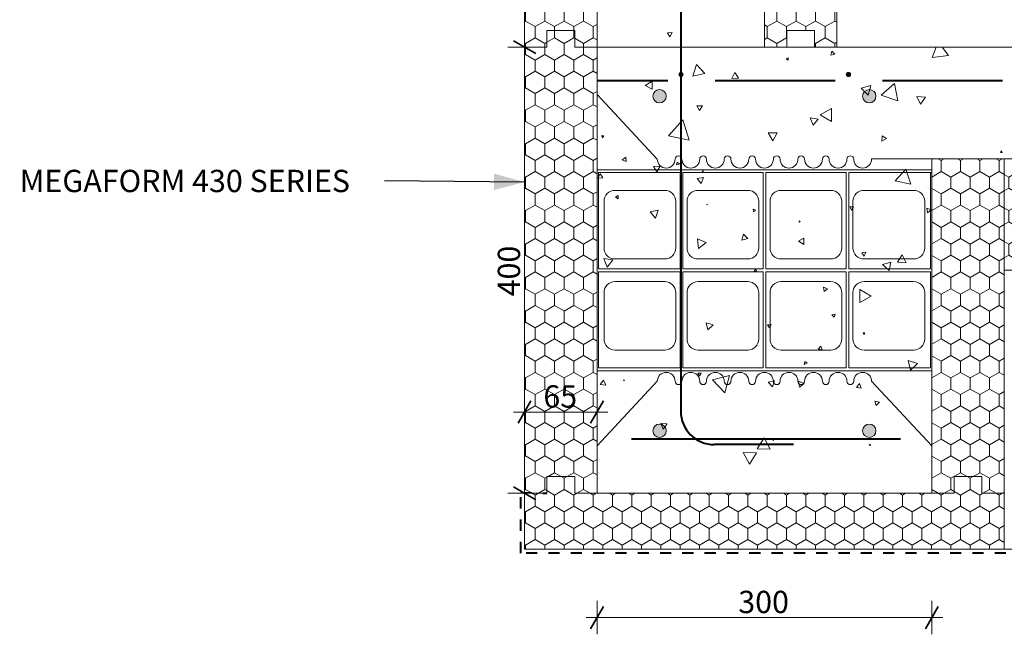
# Model space of a CAD drawing. Units: millimetres. Extents: x 2456 to 6253, y 56907 to 58705.
# Drawn here: x 2456 to 3339, y 57740 to 58291 of the extents above; entities that cross this region are included whole.
import ezdxf

# ---------------------------------------------------------------- set-up
doc = ezdxf.new("R2010")
doc.units = ezdxf.units.MM
doc.header["$MEASUREMENT"] = 0
doc.linetypes.add('Contour Line', pattern=[20, 10, -10])
doc.linetypes.add('Long Dashed', pattern=[105.83333, 63.499999, -42.333331])
for name, color, linetype, lineweight in [('0_Pen_No__1', 7, 'Continuous', 13), ('0_Pen_No__2', 8, 'Continuous', 18), ('Doc_ Finishes_Pen_No__2', 8, 'Continuous', 18), ('Doc_ Finishes_Pen_No__61', 8, 'Continuous', 40), ('Doc_ Finishes_Pen_No__81', 8, 'Continuous', 40), ('Doc_ Floor_Pen_No__1', 7, 'Continuous', 13), ('Doc_ Floor_Pen_No__45', 7, 'Continuous', 35), ('Doc_ Floor_Pen_No__85', 7, 'Continuous', 20), ('MegaForm Foundation MegaForm wall_Pen_No__2', 8, 'Continuous', 18), ('MegaForm Foundation MegaForm wall_Pen_No__61', 8, 'Continuous', 40), ('MegaForm Foundation MegaForm wall_Pen_No__81', 8, 'Continuous', 40)]:
    doc.layers.add(name, color=color, linetype=linetype, lineweight=lineweight)
for name, color, linetype, lineweight, true_color in [('300 Seried Bridge_Pen_No__62', 7, 'Continuous', 18, 0xaaaaaa), ('Construction Details_Pen_No__62', 7, 'Continuous', 18, 0xaaaaaa), ('Construction Details_Pen_No__82', 7, 'Continuous', 20, 0xaaaaaa), ('Doc_ Finishes_Pen_No__104', 7, 'Continuous', 13, 0xc8eabf), ('Doc_ Finishes_Pen_No__231', 7, 'Continuous', 13, 0xc8eabf), ('Doc_ Finishes_Pen_No__62', 7, 'Continuous', 18, 0xaaaaaa), ('MegaForm Block Side_Pen_No__104', 7, 'Continuous', 13, 0xc8eabf), ('MegaForm Block Side_Pen_No__62', 7, 'Continuous', 18, 0xaaaaaa), ('MegaForm Foundation MegaForm wall_Pen_No__62', 7, 'Continuous', 18, 0xaaaaaa), ('MegaForm MgeaFound_Pen_No__161', 7, 'Continuous', 13, 0x6a6a6a), ('MegaForm MgeaFound_Pen_No__62', 7, 'Continuous', 18, 0xaaaaaa)]:
    doc.layers.add(name, color=color, linetype=linetype, lineweight=lineweight, true_color=true_color)
doc.layers.add('Doc_ Floor', color=7, linetype='Continuous')
doc.styles.add('GENERATED_STYLE_1', font='txt')
doc.styles.add('GENERATED_STYLE_3', font='txt')
doc.linetypes.add('Zigzag scabble concrete', pattern='A,0,[1,128 MEGAFOUND FULLY INSULATED FOUNDATION SYSTEMS WITHMEGAFORM I.C.F WALL1.Shx,S=0.079365,R=0,X=0,Y=-0.0025],-10,0', length=10)
doc.dimstyles.new('GENERATED_STYLE__1', dxfattribs={"dimtxt": 20, "dimasz": 15.2, "dimexe": 0.18, "dimexo": 2, "dimgap": 0.09, "dimtad": 1, "dimtih": 1, "dimtoh": 1, "dimdec": 0, "dimzin": 0, "dimdsep": 46, "dimtxsty": 'GENERATED_STYLE_1', "dimblk": 'ARROWHEAD_2', "dimblk1": 'ARROWHEAD_2', "dimblk2": 'ARROWHEAD_2', "dimcen": 0.09, "dimclrd": 7, "dimclre": 7, "dimclrt": 7, "dimadec": 0, "dimazin": 0, "dimtfac": 1, "dimtdec": 4, "dimtmove": 0, "dimatfit": 3, "dimfxl": 1, "dimtolj": 1, "dimtzin": 0, "dimarcsym": 0})
doc.dimstyles.new('GENERATED_STYLE__2', dxfattribs={"dimtxt": 20, "dimasz": 15.2, "dimexe": 0.18, "dimexo": 2, "dimgap": 0.09, "dimtad": 1, "dimdec": 0, "dimzin": 0, "dimdsep": 46, "dimtxsty": 'GENERATED_STYLE_1', "dimblk": 'ARROWHEAD_2', "dimblk1": 'ARROWHEAD_2', "dimblk2": 'ARROWHEAD_2', "dimcen": 0.09, "dimclrd": 7, "dimclre": 7, "dimclrt": 7, "dimadec": 0, "dimazin": 0, "dimtfac": 1, "dimtdec": 4, "dimtmove": 0, "dimatfit": 3, "dimfxl": 1, "dimtolj": 1, "dimtzin": 0, "dimarcsym": 0})
doc.dimstyles.new('GENERATED_STYLE__3', dxfattribs={"dimtxt": 0.18, "dimasz": 27.36, "dimexe": 0.18, "dimexo": 0.0625, "dimgap": 0.09, "dimtad": 0, "dimtih": 1, "dimtoh": 1, "dimdec": 4, "dimzin": 0, "dimdsep": 46, "dimcen": 0.09, "dimadec": 0, "dimazin": 0, "dimtfac": 1, "dimtdec": 4, "dimtmove": 0, "dimatfit": 3, "dimldrblk": 'ARROWHEAD_5', "dimfxl": 1, "dimtolj": 1, "dimtzin": 0, "dimarcsym": 0})
pattern_1 = [(90, (0, 0), (-17.320508, 0), [10, -20]), (90, (-8.66, 15), (-17.320508, 0), [10, -20]), (150, (-3e-14, 10), (8.660254, 15), [10, -20]), (150, (-17.32, 10), (8.660254, 15), [10, -20]), (210, (0, 0), (-8.660254, 15), [10, -20]), (210, (-17.32, -6e-14), (-8.660254, 15), [10, -20])]

# ---------------------------------------------------------------- blocks, each defined once
blk = doc.blocks.new('*X2')
at = {"layer": 'Doc_ Finishes_Pen_No__62', "color": 253, "linetype": 'Continuous', "lineweight": 18, "true_color": 0xaaaaaa}
for p, q in [((3050.63, 58643.33), (3049.91, 58627.38)), ((3051.53, 58642.75), (3050.63, 58643.33)), ((3053.45, 58629.21), (3064.09, 58634.73)), ((3064.09, 58634.73), (3055.65, 58640.12)), ((3084.96, 58634.03), (3083.38, 58632.98)), ((3083.38, 58632.98), (3085.07, 58632.14)), ((3085.07, 58632.14), (3084.96, 58634.03)), ((3049.91, 58627.38), (3053.05, 58629.01)), ((3087.4, 58620.57), (3074.01, 58610.19)), ((3089.69, 58603.78), (3087.4, 58620.57)), ((3074.01, 58610.19), (3089.69, 58603.78)), ((3055.01, 58578.89), (3053.43, 58576.58)), ((3056.22, 58576.37), (3055.01, 58578.89)), ((3102.76, 58584.25), (3102.51, 58583.67)), ((3102.51, 58583.67), (3103.14, 58583.75)), ((3103.14, 58583.75), (3102.76, 58584.25)), ((3053.43, 58576.58), (3056.22, 58576.37)), ((3082.86, 58572.27), (3081.89, 58572.81)), ((3081.89, 58572.81), (3081.91, 58571.7)), ((3081.91, 58571.7), (3082.86, 58572.27)), ((3023.01, 58558.58), (3014.27, 58563.51)), ((3014.27, 58563.51), (3014.37, 58553.48)), ((3014.37, 58553.48), (3023.01, 58558.58)), ((3092.94, 58559.71), (3081.88, 58556.14)), ((3081.88, 58556.14), (3090.5, 58548.35)), ((3090.5, 58548.35), (3092.94, 58559.71)), ((2998.02, 58543.53), (2995.79, 58544.39)), ((2995.79, 58544.39), (2996.16, 58542.03)), ((2996.16, 58542.03), (2998.02, 58543.53)), ((2985.75, 58539.41), (2983.51, 58535.19)), ((2983.51, 58535.19), (2988.28, 58535.36)), ((2988.28, 58535.36), (2985.75, 58539.41)), ((3079.26, 58535.69), (3079.58, 58534.42)), ((3080.52, 58535.34), (3079.26, 58535.69)), ((3079.58, 58534.42), (3080.52, 58535.34)), ((3037.2, 58532.57), (3035.16, 58530.02)), ((3035.16, 58530.02), (3038.39, 58529.53)), ((3038.39, 58529.53), (3037.2, 58532.57)), ((3096.21, 58533.72), (3094.74, 58531.83)), ((3094.74, 58531.83), (3097.11, 58531.51)), ((3097.11, 58531.51), (3096.21, 58533.72)), ((3121.59, 58526.84), (3120.03, 58515.26)), ((3124, 58524.98), (3121.59, 58526.84)), ((3041.62, 58523.21), (3039.29, 58510.33)), ((3051.61, 58514.76), (3041.62, 58523.21)), ((3079.89, 58519.21), (3062.83, 58520.2)), ((3062.83, 58520.2), (3070.5, 58504.93)), ((3070.5, 58504.93), (3079.89, 58519.21)), ((3039.29, 58510.33), (3051.61, 58514.76)), ((3120.03, 58515.26), (3123.99, 58516.89)), ((3043.95, 58502.03), (3042.03, 58494.35)), ((3049.64, 58496.53), (3043.95, 58502.03)), ((3123.98, 58504.59), (3120.58, 58503.77)), ((3120.58, 58503.77), (3123.98, 58500.2)), ((3042.03, 58494.35), (3049.64, 58496.53)), ((3090.33, 58497.48), (3076.24, 58495.58)), ((3076.24, 58495.58), (3084.93, 58484.33)), ((3084.93, 58484.33), (3090.33, 58497.48)), ((2975.13, 58488.76), (2973.85, 58488.92)), ((2973.85, 58487.07), (2975.13, 58488.76)), ((3092.83, 58477.31), (3080.9, 58472.3)), ((3091.2, 58464.48), (3092.83, 58477.31)), ((3080.9, 58472.3), (3091.2, 58464.48)), ((3021.38, 58454.09), (3019.64, 58449.9)), ((3019.64, 58449.9), (3024.14, 58450.49)), ((3024.14, 58450.49), (3021.38, 58454.09)), ((3067.78, 58453.6), (3065.33, 58448.31)), ((3065.33, 58448.31), (3071.13, 58448.83)), ((3071.13, 58448.83), (3067.78, 58453.6)), ((2984.92, 58413.83), (2985.09, 58399.62)), ((2997.31, 58406.87), (2984.92, 58413.83)), ((3064.55, 58414.23), (3064.3, 58414)), ((3064.3, 58414), (3064.62, 58413.9)), ((3064.62, 58413.9), (3064.55, 58414.23)), ((2985.09, 58399.62), (2997.31, 58406.87)), ((3013.95, 58394.84), (3003.94, 58394.88)), ((3003.94, 58394.88), (3008.91, 58386.18)), ((3008.91, 58386.18), (3013.95, 58394.84)), ((3106.66, 58388.96), (3091.12, 58387.35)), ((3091.12, 58387.35), (3100.28, 58374.7)), ((3100.28, 58374.7), (3106.66, 58388.96)), ((3015.81, 58377.33), (3016.67, 58371.75)), ((3021.07, 58375.28), (3015.81, 58377.33)), ((3049.81, 58380.38), (3049.58, 58377.85)), ((3049.58, 58377.85), (3051.89, 58378.92)), ((3051.89, 58378.92), (3049.81, 58380.38)), ((3068.12, 58378.55), (3066.14, 58377.77)), ((3066.14, 58377.77), (3067.81, 58376.45)), ((3067.81, 58376.45), (3068.12, 58378.55)), ((3120.5, 58380.3), (3120.41, 58380.26)), ((3120.41, 58380.26), (3120.49, 58380.2)), ((3120.49, 58380.2), (3120.5, 58380.3)), ((3016.67, 58371.75), (3021.07, 58375.28)), ((3053.68, 58371.85), (3046.94, 58359.08)), ((3061.36, 58359.63), (3053.68, 58371.85)), ((3046.94, 58359.08), (3061.36, 58359.63)), ((3064, 58364.39), (3065.1, 58362.46)), ((3066.22, 58364.38), (3064, 58364.39)), ((3065.1, 58362.46), (3066.22, 58364.38)), ((3123.87, 58357.52), (3117.6, 58358.51)), ((3117.6, 58358.51), (3120.86, 58350.05)), ((2998.81, 58357.4), (2998.68, 58357.28)), ((2998.68, 58357.28), (2998.86, 58357.23)), ((2998.86, 58357.23), (2998.81, 58357.4)), ((3120.86, 58350.05), (3123.87, 58353.77)), ((3053.02, 58339.18), (3052.8, 58337.6)), ((3052.8, 58337.6), (3054.28, 58338.19)), ((3054.28, 58338.19), (3053.02, 58339.18)), ((3007.71, 58319.81), (3006.38, 58318.43)), ((3006.38, 58318.43), (3008.24, 58317.97)), ((3008.24, 58317.97), (3007.71, 58319.81)), ((3022.69, 58316.25), (3022.53, 58312.4)), ((3022.53, 58312.4), (3025.94, 58314.19)), ((3025.94, 58314.19), (3022.69, 58316.25)), ((3082.92, 58321.18), (3077.65, 58316.91)), ((3077.65, 58316.91), (3083.98, 58314.48)), ((3083.98, 58314.48), (3082.92, 58321.18)), ((3041.17, 58279.66), (3036.93, 58279.58)), ((3036.93, 58279.58), (3039.11, 58275.95)), ((3039.11, 58275.95), (3041.17, 58279.66)), ((3184.41, 58262.89), (3183.38, 58259.29)), ((3187.02, 58260.2), (3184.41, 58262.89)), ((3277.86, 58266.6), (3274.06, 58257.17)), ((3288.76, 58259.25), (3283.01, 58266.6)), ((3411.53, 58266.62), (3401.91, 58262.82)), ((3401.91, 58262.82), (3413.59, 58253.55)), ((3413.59, 58253.55), (3415.53, 58266.62)), ((3427.75, 58266.62), (3428.66, 58258.16)), ((3428.66, 58258.16), (3436.4, 58263.81)), ((3436.4, 58263.81), (3430.02, 58266.63)), ((3145.2, 58257.04), (3143.28, 58256.08)), ((3143.28, 58256.08), (3145.07, 58254.91)), ((3145.07, 58254.91), (3145.2, 58257.04)), ((3183.38, 58259.29), (3187.02, 58260.2)), ((3274.06, 58257.17), (3288.76, 58259.25)), ((3485.76, 58258.06), (3470.7, 58257.34)), ((3470.7, 58257.34), (3478.86, 58244.65)), ((3478.86, 58244.65), (3485.76, 58258.06)), ((3567.77, 58255.29), (3567.22, 58252.84)), ((3567.22, 58252.84), (3569.62, 58253.59)), ((3569.62, 58253.59), (3567.77, 58255.29)), ((3063.02, 58250.92), (3059.74, 58240.43)), ((3070.47, 58242.84), (3063.02, 58250.92)), ((3097.29, 58243.92), (3094.54, 58238.53)), ((3100.59, 58238.84), (3097.29, 58243.92)), ((3636.58, 58245.39), (3632.93, 58239.58)), ((3639.79, 58239.33), (3636.58, 58245.39)), ((3023.16, 58236.15), (3016.96, 58232.33)), ((3023.37, 58228.87), (3023.16, 58236.15)), ((3059.74, 58240.43), (3070.47, 58242.84)), ((3094.54, 58238.53), (3100.59, 58238.84)), ((3632.93, 58239.58), (3639.79, 58239.33)), ((3691.95, 58236.34), (3699.76, 58221.24)), ((3708.93, 58235.55), (3691.95, 58236.34)), ((3699.76, 58221.24), (3708.93, 58235.55)), ((3714.99, 58236.92), (3711.62, 58232.62)), ((3717.03, 58231.85), (3714.99, 58236.92)), ((3016.96, 58232.33), (3023.37, 58228.87)), ((3219.07, 58232.23), (3210.43, 58229.87)), ((3210.43, 58229.87), (3216.8, 58223.56)), ((3216.8, 58223.56), (3219.07, 58232.23)), ((3240.55, 58233.9), (3228.59, 58223.65)), ((3243.45, 58218.42), (3240.55, 58233.9)), ((3423.55, 58234.07), (3423.26, 58234.1)), ((3423.26, 58234.1), (3423.38, 58233.83)), ((3423.38, 58233.83), (3423.55, 58234.07)), ((3509.74, 58230.47), (3506.76, 58226.13)), ((3506.76, 58226.13), (3512.01, 58225.71)), ((3512.01, 58225.71), (3509.74, 58230.47)), ((3711.62, 58232.62), (3717.03, 58231.85)), ((3228.59, 58223.65), (3243.45, 58218.42)), ((3260.44, 58222.24), (3263.85, 58215.36)), ((3268.1, 58221.75), (3260.44, 58222.24)), ((3263.85, 58215.36), (3268.1, 58221.75)), ((3579.97, 58218.63), (3578.77, 58213.2)), ((3584.07, 58214.88), (3579.97, 58218.63)), ((3622.68, 58217.16), (3612.05, 58211.65)), ((3620.37, 58220.49), (3618.45, 58216.76)), ((3622.64, 58216.96), (3620.37, 58220.49)), ((3622.14, 58205.2), (3622.68, 58217.16)), ((3645.68, 58223.82), (3643.42, 58220.54)), ((3643.42, 58220.54), (3647.39, 58220.22)), ((3647.39, 58220.22), (3645.68, 58223.82)), ((3664.48, 58223.88), (3665.32, 58222.41)), ((3666.18, 58223.87), (3664.48, 58223.88)), ((3665.32, 58222.41), (3666.18, 58223.87)), ((3068.2, 58214.12), (3063.16, 58214.06)), ((3063.16, 58214.06), (3065.74, 58209.72)), ((3065.74, 58209.72), (3068.2, 58214.12)), ((3184.09, 58211.71), (3173.76, 58205.8)), ((3184.04, 58199.81), (3184.09, 58211.71)), ((3578.77, 58213.2), (3584.07, 58214.88)), ((3612.05, 58211.65), (3622.14, 58205.2)), ((3618.45, 58216.76), (3622.64, 58216.96)), ((3729.06, 58211.52), (3726.57, 58211.09)), ((3726.57, 58211.09), (3728.19, 58209.15)), ((3728.19, 58209.15), (3729.06, 58211.52)), ((3050.65, 58201.34), (3037.89, 58187.22)), ((3056.49, 58183.23), (3050.65, 58201.34)), ((3164.95, 58203.22), (3167.52, 58196.62)), ((3171.96, 58202.15), (3164.95, 58203.22)), ((3167.52, 58196.62), (3171.96, 58202.15)), ((3173.76, 58205.8), (3184.04, 58199.81)), ((3369.06, 58201.33), (3367.07, 58201.77)), ((3367.07, 58201.77), (3367.68, 58199.83)), ((3367.68, 58199.83), (3369.06, 58201.33)), ((3536.89, 58201.67), (3536.88, 58201.57)), ((3536.88, 58201.57), (3536.97, 58201.61)), ((3536.97, 58201.61), (3536.89, 58201.67)), ((3414.41, 58192.91), (3415.31, 58188.51)), ((3418.67, 58191.49), (3414.41, 58192.91)), ((3415.31, 58188.51), (3418.67, 58191.49)), ((3500.41, 58194.71), (3500.43, 58194.61)), ((3500.51, 58194.67), (3500.41, 58194.71)), ((3500.43, 58194.61), (3500.51, 58194.67)), ((3714.29, 58193.09), (3713.59, 58191.44)), ((3713.59, 58191.44), (3715.36, 58191.66)), ((3715.36, 58191.66), (3714.29, 58193.09)), ((2979.83, 58186.99), (2977.85, 58186.97)), ((2977.85, 58186.97), (2978.85, 58185.27)), ((2978.85, 58185.27), (2979.83, 58186.99)), ((3037.89, 58187.22), (3056.49, 58183.23)), ((3135.39, 58189.84), (3127.17, 58189.71)), ((3127.17, 58189.71), (3131.38, 58182.65)), ((3131.38, 58182.65), (3135.39, 58189.84)), ((3229.38, 58187.08), (3229.18, 58182.34)), ((3229.18, 58182.34), (3233.38, 58184.54)), ((3233.38, 58184.54), (3229.38, 58187.08)), ((3380.31, 58183.4), (3370.53, 58177.4)), ((3380.61, 58171.93), (3380.31, 58183.4)), ((3481.1, 58187.04), (3481.09, 58186.77)), ((3481.09, 58186.77), (3481.33, 58186.9)), ((3481.33, 58186.9), (3481.1, 58187.04)), ((3541.6, 58188.95), (3538.58, 58186.03)), ((3538.58, 58186.03), (3542.62, 58184.88)), ((3542.62, 58184.88), (3541.6, 58188.95)), ((3627.57, 58186.97), (3618.63, 58185.7)), ((3618.63, 58185.7), (3624.2, 58178.59)), ((3624.2, 58178.59), (3627.57, 58186.97)), ((3629.07, 58182.04), (3626.45, 58178.87)), ((3630.51, 58178.19), (3629.07, 58182.04)), ((3724.84, 58182.29), (3713.43, 58181.19)), ((3720.09, 58171.86), (3724.84, 58182.29)), ((3728.45, 58189.61), (3724.6, 58187.73)), ((3724.6, 58187.73), (3728.15, 58185.34)), ((3728.15, 58185.34), (3728.45, 58189.61)), ((3745.05, 58189.43), (3737.65, 58187.87)), ((3737.65, 58187.87), (3742.7, 58182.24)), ((3742.7, 58182.24), (3745.05, 58189.43)), ((3336.19, 58173.62), (3335.33, 58172.24)), ((3336.96, 58172.19), (3336.19, 58173.62)), ((3370.53, 58177.4), (3380.61, 58171.93)), ((3446.51, 58176.25), (3440.78, 58177.91)), ((3440.78, 58177.91), (3442.21, 58172.12)), ((3442.21, 58172.12), (3446.51, 58176.25)), ((3626.45, 58178.87), (3630.51, 58178.19)), ((3713.43, 58181.19), (3720.09, 58171.86)), ((2999.61, 58167.81), (2996.4, 58165.68)), ((2996.4, 58165.68), (2999.85, 58163.97)), ((2999.85, 58163.97), (2999.61, 58167.81)), ((3335.33, 58172.24), (3336.96, 58172.19)), ((3664.16, 58167.55), (3664.69, 58166.57)), ((3679.42, 58167.1), (3664.16, 58167.55)), ((3679.1, 58166.57), (3679.42, 58167.1)), ((3030.27, 58159.79), (3024.54, 58159.67)), ((3024.54, 58159.67), (3027.5, 58154.77)), ((3027.5, 58154.77), (3030.27, 58159.79)), ((3045.66, 58163.55), (3045.1, 58160.95)), ((3045.1, 58160.95), (3047.63, 58161.77)), ((3047.63, 58161.77), (3045.66, 58163.55)), ((3069.19, 58155.55), (3067.96, 58155.52)), ((3067.96, 58155.52), (3068.6, 58154.47)), ((3068.6, 58154.47), (3069.19, 58155.55)), ((3250.7, 58157.28), (3241.13, 58146.6)), ((3255.17, 58143.65), (3250.7, 58157.28)), ((2976.65, 58153.08), (2974.55, 58149.22)), ((2974.55, 58149.22), (2978.94, 58149.33)), ((2978.94, 58149.33), (2976.65, 58153.08)), ((3069.15, 58149.66), (3063.45, 58148.79)), ((3063.45, 58148.79), (3067.05, 58144.29)), ((3067.05, 58144.29), (3069.15, 58149.66)), ((3241.13, 58146.6), (3255.17, 58143.65)), ((2992.91, 58133.53), (2990.36, 58132.08)), ((2990.36, 58132.08), (2992.88, 58130.59)), ((2992.88, 58130.59), (2992.91, 58133.53)), ((3028.74, 58120.29), (3021.36, 58119.05)), ((3026.12, 58113.29), (3028.74, 58120.29)), ((3072.12, 58125.71), (3072.4, 58125.07)), ((3072.81, 58125.63), (3072.12, 58125.71)), ((3072.4, 58125.07), (3072.81, 58125.63)), ((3115.81, 58120.55), (3113.64, 58121.19)), ((3113.64, 58121.19), (3114.17, 58118.99)), ((3114.17, 58118.99), (3115.81, 58120.55)), ((3200.26, 58123.42), (3201.94, 58120.44)), ((3203.68, 58123.38), (3200.26, 58123.42)), ((3201.94, 58120.44), (3203.68, 58123.38)), ((3269.39, 58122.29), (3270.03, 58118.02)), ((3273.4, 58120.72), (3269.39, 58122.29)), ((3270.03, 58118.02), (3273.4, 58120.72)), ((3021.36, 58119.05), (3026.12, 58113.29)), ((3154.88, 58110.72), (3154.95, 58109.77)), ((3155.74, 58110.31), (3154.88, 58110.72)), ((3154.95, 58109.77), (3155.74, 58110.31)), ((3063.72, 58094.76), (3064.85, 58086.16)), ((3071.73, 58091.43), (3063.72, 58094.76)), ((3105.03, 58098.97), (3103.58, 58093.45)), ((3103.58, 58093.45), (3109.09, 58094.95)), ((3109.09, 58094.95), (3105.03, 58098.97)), ((3159.28, 58095.18), (3154.52, 58092.53)), ((3159.19, 58089.73), (3159.28, 58095.18)), ((3064.85, 58086.16), (3071.73, 58091.43)), ((3154.52, 58092.53), (3159.19, 58089.73)), ((2979.83, 58077.15), (2982.77, 58069.38)), ((2988.03, 58075.81), (2979.83, 58077.15)), ((2982.77, 58069.38), (2988.03, 58075.81)), ((3214.67, 58082.66), (3211.07, 58082.13)), ((3211.07, 58082.13), (3213.33, 58079.27)), ((3213.33, 58079.27), (3214.67, 58082.66)), ((3247.41, 58080.31), (3242.99, 58073.82)), ((3250.82, 58073.24), (3247.41, 58080.31)), ((3115.57, 58067.63), (3114.6, 58065.83)), ((3116.65, 58065.89), (3115.57, 58067.63)), ((3237.28, 58073.85), (3229.82, 58071.58)), ((3229.82, 58071.58), (3235.51, 58066.26)), ((3235.51, 58066.26), (3237.28, 58073.85)), ((3242.99, 58073.82), (3250.82, 58073.24)), ((3114.6, 58065.83), (3116.65, 58065.89)), ((3180.24, 58049.99), (3176.78, 58051.29)), ((3176.78, 58051.29), (3177.38, 58047.64)), ((3177.38, 58047.64), (3180.24, 58049.99)), ((3209.42, 58049.26), (3209.29, 58037.59)), ((3209.29, 58037.59), (3219.46, 58043.31)), ((3219.46, 58043.31), (3209.42, 58049.26)), ((3187.38, 58027.3), (3184.36, 58026.61)), ((3184.36, 58026.61), (3186.46, 58024.34)), ((3186.46, 58024.34), (3187.38, 58027.3)), ((3071.5, 58019.38), (3073.24, 58013.1)), ((3077.81, 58017.74), (3071.5, 58019.38)), ((3073.24, 58013.1), (3077.81, 58017.74)), ((3130.01, 58017.64), (3126.66, 58017.72)), ((3126.66, 58017.72), (3128.27, 58014.78)), ((3128.27, 58014.78), (3130.01, 58017.64)), ((3213.81, 58010.47), (3212.2, 58010.41)), ((3212.2, 58010.41), (3213.05, 58009.04)), ((3213.05, 58009.04), (3213.81, 58010.47)), ((3174.42, 57998.43), (3172.03, 57995.82)), ((3175.49, 57995.06), (3174.42, 57998.43)), ((3205.73, 57998.45), (3205.58, 57998.34)), ((3205.58, 57998.34), (3205.76, 57998.26)), ((3205.76, 57998.26), (3205.73, 57998.45)), ((3172.03, 57995.82), (3175.49, 57995.06)), ((3159.92, 57984.86), (3159.49, 57982.08)), ((3159.49, 57982.08), (3162.12, 57983.1)), ((3162.12, 57983.1), (3159.92, 57984.86)), ((3261.13, 57982.95), (3252.61, 57985.48)), ((3252.61, 57985.48), (3254.68, 57976.84)), ((3254.68, 57976.84), (3261.13, 57982.95)), ((3067.01, 57974.27), (3064.22, 57974.34)), ((3064.22, 57974.34), (3065.55, 57971.89)), ((3065.55, 57971.89), (3067.01, 57974.27)), ((3092.64, 57972.06), (3077.21, 57968.17)), ((3088.3, 57956.75), (3092.64, 57972.06)), ((2979.71, 57968.08), (2976.76, 57964.23)), ((2976.76, 57964.23), (2981.57, 57963.6)), ((2981.57, 57963.6), (2979.71, 57968.08)), ((2998.12, 57968.39), (2997.6, 57967.82)), ((2997.6, 57967.82), (2998.35, 57967.65)), ((2998.35, 57967.65), (2998.12, 57968.39)), ((3077.21, 57968.17), (3088.3, 57956.75)), ((3132.88, 57967.53), (3127.29, 57966.21)), ((3127.29, 57966.21), (3131.23, 57962.03)), ((3131.23, 57962.03), (3132.88, 57967.53)), ((3159.53, 57965.01), (3154.53, 57967.18)), ((3154.53, 57967.18), (3155.16, 57961.76)), ((3155.16, 57961.76), (3159.53, 57965.01)), ((3208.94, 57964.87), (3206.41, 57961.38)), ((3206.41, 57961.38), (3210.7, 57960.94)), ((3210.7, 57960.94), (3208.94, 57964.87)), ((3222.91, 57949.28), (3224.08, 57945.28)), ((3226.96, 57948.3), (3222.91, 57949.28)), ((3224.08, 57945.28), (3226.96, 57948.3)), ((3036.65, 57928.71), (3030.98, 57929.47)), ((3030.98, 57929.47), (3033.16, 57924.18)), ((3033.16, 57924.18), (3036.65, 57928.71)), ((3123.51, 57916.41), (3117.28, 57906.36)), ((3129.1, 57905.99), (3123.51, 57916.41)), ((3131.9, 57914.48), (3131.45, 57914.19)), ((3131.45, 57914.19), (3131.92, 57913.95)), ((3131.92, 57913.95), (3131.9, 57914.48)), ((3218.77, 57910.69), (3217.84, 57909.85)), ((3217.84, 57909.85), (3219.04, 57909.46)), ((3219.04, 57909.46), (3218.77, 57910.69)), ((3116.65, 57902.81), (3104.77, 57903.24)), ((3104.77, 57903.24), (3110.34, 57892.74)), ((3110.34, 57892.74), (3116.65, 57902.81)), ((3117.28, 57906.36), (3129.1, 57905.99))]:
    blk.add_line(p, q, dxfattribs=at)
blk = doc.blocks.new('Fill_1', base_point=(0, 0))
at = {"layer": 'Doc_ Finishes_Pen_No__62', "color": 253, "linetype": 'Continuous', "lineweight": 18, "true_color": 0xaaaaaa}
blk.add_blockref('*X2', (0, 0), dxfattribs=at)
blk = doc.blocks.new('*D6')
at = {"layer": 'Doc_ Floor_Pen_No__45', "color": 7, "linetype": 'Continuous', "lineweight": 35}
for p, q in [((2979.62, 57765.11), (2968.07, 57745.11)), ((3268.07, 57745.11), (3279.62, 57765.11))]:
    blk.add_line(p, q, dxfattribs=at)
at = {"layer": 'Doc_ Floor_Pen_No__85', "color": 7, "linetype": 'Continuous', "lineweight": 20}
for p, q in [((2973.85, 57740.11), (2973.85, 57770.11)), ((3273.85, 57740.11), (3273.85, 57770.11)), ((2964.07, 57755.11), (2973.85, 57755.11)), ((2973.85, 57755.11), (3273.85, 57755.11)), ((3273.85, 57755.11), (3283.63, 57755.11))]:
    blk.add_line(p, q, dxfattribs=at)
at = {"layer": 'Doc_ Floor_Pen_No__1', "color": 7, "lineweight": 13, "insert": (3100.41, 57759.11), "char_height": 20, "attachment_point": 7, "style": 'GENERATED_STYLE_1'}
blk.add_mtext('\\A1;{\\pql;\\fArial Unicode MS|b0|i0|c0|p34;300}', dxfattribs=at)
blk = doc.blocks.new('ARROWHEAD_2')
at = {"color": 0, "linetype": 'Continuous', "lineweight": 0}
for p, q in [((-0.378, -0.655), (0.378, 0.655)), ((0, 0), (-1, 0))]:
    blk.add_line(p, q, dxfattribs=at)
blk = doc.blocks.new('*D8')
at = {"layer": 'Doc_ Floor_Pen_No__45', "color": 7, "linetype": 'Continuous', "lineweight": 35}
for p, q in [((2918.85, 58260.8), (2898.85, 58272.35)), ((2898.85, 57872.35), (2918.85, 57860.8))]:
    blk.add_line(p, q, dxfattribs=at)
at = {"layer": 'Doc_ Floor_Pen_No__85', "color": 7, "linetype": 'Continuous', "lineweight": 20}
for p, q in [((2908.85, 58266.57), (2908.85, 58276.35)), ((2923.85, 58266.57), (2893.85, 58266.57)), ((2908.85, 57866.57), (2908.85, 58266.57)), ((2923.85, 57866.57), (2893.85, 57866.57)), ((2908.85, 57856.79), (2908.85, 57866.57))]:
    blk.add_line(p, q, dxfattribs=at)
at = {"layer": 'Doc_ Floor_Pen_No__1', "color": 7, "lineweight": 13, "insert": (2904.85, 58043.14), "char_height": 20, "attachment_point": 7, "rotation": 90, "style": 'GENERATED_STYLE_1'}
blk.add_mtext('\\A1;{\\pql;\\fArial Unicode MS|b0|i0|c0|p34;400}', dxfattribs=at)
blk = doc.blocks.new('*D9')
at = {"layer": 'Doc_ Floor_Pen_No__45', "color": 7, "linetype": 'Continuous', "lineweight": 35}
for p, q in [((2914.62, 57949.4), (2903.07, 57929.4)), ((2968.07, 57929.4), (2979.62, 57949.4))]:
    blk.add_line(p, q, dxfattribs=at)
at = {"layer": 'Doc_ Floor_Pen_No__85', "color": 7, "linetype": 'Continuous', "lineweight": 20}
for p, q in [((2908.85, 57924.4), (2908.85, 57954.4)), ((2973.85, 57924.4), (2973.85, 57954.4)), ((2899.07, 57939.4), (2908.85, 57939.4)), ((2908.85, 57939.4), (2973.85, 57939.4)), ((2973.85, 57939.4), (2983.63, 57939.4))]:
    blk.add_line(p, q, dxfattribs=at)
at = {"layer": 'Doc_ Floor_Pen_No__1', "color": 7, "lineweight": 13, "insert": (2925.72, 57943.4), "char_height": 20, "attachment_point": 7, "style": 'GENERATED_STYLE_1'}
blk.add_mtext('\\A1;{\\pql;\\fArial Unicode MS|b0|i0|c0|p34;65}', dxfattribs=at)
blk = doc.blocks.new('ARROWHEAD_5')
at = {"linetype": 'Continuous', "lineweight": 0}
blk.add_hatch(color=0, dxfattribs=at).paths.add_polyline_path([(-1, 0.2679), (0, 0), (-1, -0.2679)])
at = {"color": 0, "linetype": 'Continuous', "lineweight": 0}
blk.add_line((0, 0), (-1, 0), dxfattribs=at)

msp = doc.modelspace()

# ---------------------------------------------------------------- hatches: boundary and pattern name
at = {"layer": 'Doc_ Finishes_Pen_No__104', "linetype": 'Continuous', "lineweight": 13, "true_color": 0xc8eabf}
h = msp.add_hatch(dxfattribs=at)
h.set_pattern_fill('Styro_fill_small', color=254, style=0, pattern_type=2)
h.set_pattern_definition(pattern_1)
h.paths.add_polyline_path([(2908.85, 58266.57), (2928.85, 58266.57), (2928.85, 58281.57), (2953.85, 58281.57), (2953.85, 58266.57), (2973.85, 58266.57), (2973.85, 57866.57), (2953.85, 57866.57), (2953.85, 57881.57), (2928.85, 57881.57), (2928.85, 57866.57), (2908.85, 57866.57)])
at = {"layer": 'Doc_ Finishes_Pen_No__231', "linetype": 'Continuous', "lineweight": 13, "true_color": 0xc8eabf}
h = msp.add_hatch(dxfattribs=at)
h.set_pattern_fill('Styro_fill_small', color=254, style=0, pattern_type=2)
h.set_pattern_definition(pattern_1)
h.paths.add_polyline_path([(3273.85, 58166.57), (3338.85, 58166.57), (3338.85, 57866.57), (3318.85, 57866.57), (3318.85, 57881.57), (3293.85, 57881.57), (3293.85, 57866.57), (3273.85, 57866.57)])
h = msp.add_hatch(dxfattribs=at)
h.set_pattern_fill('Styro_fill_small', color=254, style=0, pattern_type=2)
h.set_pattern_definition(pattern_1)
h.paths.add_polyline_path([(3338.85, 58166.57), (3753.85, 58166.57), (3753.85, 58143.07), (3791.86, 58131.32), (3753.85, 58127.06), (3714.65, 58122.66), (3753.85, 58114.74), (3753.85, 58066.57), (3338.85, 58066.57)])
h = msp.add_hatch(dxfattribs=at)
h.set_pattern_fill('Styrofoam_insulation_small', color=254, style=0, pattern_type=2)
h.set_pattern_definition(pattern_1)
h.paths.add_polyline_path([(2908.85, 57866.57), (2928.85, 57866.57), (2928.85, 57881.57), (2953.85, 57881.57), (2953.85, 57866.57), (3273.85, 57866.57), (3293.85, 57866.57), (3293.85, 57881.57), (3318.85, 57881.57), (3318.85, 57866.57), (3338.85, 57866.57), (3338.85, 57816.57), (2908.85, 57816.57)])
at = {"layer": 'Doc_ Finishes_Pen_No__61', "linetype": 'Continuous', "lineweight": 40}
msp.add_hatch(color=8, dxfattribs=at).paths.add_polyline_path([(3217.85, 57928.57, 1), (3217.85, 57916.57, 1)])
at = {"layer": 'Doc_ Finishes_Pen_No__81', "linetype": 'Continuous', "lineweight": 40}
for points in [[(3047.16, 58242.06, 1), (3051.01, 58242.06, 1)], [(3197.16, 58242.06, 1), (3201.01, 58242.06, 1)], [(3029.85, 58228.57, 1), (3029.85, 58216.57, 1)], [(3217.85, 58228.57, 1), (3217.85, 58216.57, 1)], [(3029.85, 57928.57, 1), (3029.85, 57916.57, 1)]]:
    msp.add_hatch(color=8, dxfattribs=at).paths.add_polyline_path(points)
at = {"layer": 'MegaForm Block Side_Pen_No__104', "linetype": 'Continuous', "lineweight": 13, "true_color": 0xc8eabf}
h = msp.add_hatch(dxfattribs=at)
h.set_pattern_fill('Styrofoam_insulation_small', color=254, style=0, pattern_type=2)
h.set_pattern_definition(pattern_1)
h.paths.add_polyline_path([(2908.85, 58667.07), (2928.85, 58667.07), (2928.85, 58682.07), (2953.85, 58682.07), (2953.85, 58667.07), (2973.85, 58667.07), (2973.85, 58266.57), (2953.85, 58266.57), (2953.85, 58281.57), (2928.85, 58281.57), (2928.85, 58266.57), (2908.85, 58266.57)])
h = msp.add_hatch(dxfattribs=at)
h.set_pattern_fill('Styrofoam_insulation_small', color=254, style=0, pattern_type=2)
h.set_pattern_definition(pattern_1)
h.paths.add_polyline_path([(3123.81, 58667.07), (3143.81, 58667.07), (3143.81, 58682.07), (3168.81, 58682.07), (3168.81, 58667.07), (3188.81, 58667.07), (3188.81, 58266.57), (3168.81, 58266.57), (3168.81, 58281.57), (3143.81, 58281.57), (3143.81, 58266.57), (3123.81, 58266.57)])

# ---------------------------------------------------------------- linework, layer by layer
at = {"layer": '300 Seried Bridge_Pen_No__62', "color": 253, "linetype": 'Continuous', "lineweight": 18, "true_color": 0xaaaaaa}
for centre, radius, start, end in [((3035.85, 58166.15), 8, 180, 0), ((3046.85, 58166.15), 3, 0, 180), ((3057.85, 58166.15), 8, 180, 0), ((3068.85, 58166.15), 3, 0, 180), ((3079.85, 58166.15), 8, 180, 0), ((3090.85, 58166.15), 3, 0, 180), ((3101.85, 58166.15), 8, 180, 0), ((3112.85, 58166.15), 3, 0, 180), ((3123.85, 58166.15), 8, 180, 270), ((3123.85, 58166.15), 8, 270, 0), ((3134.85, 58166.15), 3, 0, 180), ((3145.85, 58166.15), 8, 180, 0), ((3156.85, 58166.15), 3, 0, 180), ((3167.85, 58166.15), 8, 180, 0), ((3178.85, 58166.15), 3, 0, 180), ((3189.85, 58166.15), 8, 180, 0), ((3200.85, 58166.15), 3, 0, 180), ((3211.85, 58166.15), 8, 180, 0), ((3035.85, 57967), 8, 0, 180), ((3057.85, 57967), 8, 0, 180), ((3079.85, 57967), 8, 0, 180), ((3101.85, 57967), 8, 0, 180), ((3123.85, 57967), 8, 90, 180), ((3123.85, 57967), 8, 0, 90), ((3145.85, 57967), 8, 0, 180), ((3167.85, 57967), 8, 0, 180), ((3189.85, 57967), 8, 0, 180), ((3211.85, 57967), 8, 0, 180), ((3046.85, 57967), 3, 180, 0), ((3068.85, 57967), 3, 180, 0), ((3090.85, 57967), 3, 180, 0), ((3112.85, 57967), 3, 180, 0), ((3134.85, 57967), 3, 180, 0), ((3156.85, 57967), 3, 180, 0), ((3178.85, 57967), 3, 180, 0), ((3200.85, 57967), 3, 180, 0)]:
    msp.add_arc(centre, radius, start, end, dxfattribs=at)
at = {"layer": 'Construction Details_Pen_No__62', "color": 253, "linetype": 'Continuous', "lineweight": 18, "true_color": 0xaaaaaa}
for centre, start, end in [((2990.1, 58128.15), 90, 180), ((3034.47, 58128.15), 0, 90), ((3108.85, 58128.15), 0, 90), ((3138.85, 58128.15), 90, 180), ((3183.22, 58128.15), 0, 90), ((3213.22, 58128.15), 90, 180), ((3257.6, 58128.15), 0, 90), ((2990.1, 58086.65), 180, 270), ((3034.47, 58086.65), 270, 0), ((3064.47, 58086.65), 180, 270), ((3108.85, 58086.65), 270, 0), ((3138.85, 58086.65), 180, 270), ((3213.22, 58086.65), 180, 270), ((3257.6, 58086.65), 270, 0), ((2990.1, 58046.5), 90, 180), ((3034.47, 58046.5), 0, 90), ((3064.47, 58046.5), 90, 180), ((3108.85, 58046.5), 0, 90), ((3138.85, 58046.5), 90, 180), ((3183.22, 58046.5), 0, 90), ((3213.22, 58046.5), 90, 180), ((3257.6, 58046.5), 0, 90), ((2990.1, 58005), 180, 270), ((3034.47, 58005), 270, 0), ((3064.47, 58005), 180, 270), ((3108.85, 58005), 270, 0), ((3138.85, 58005), 180, 270), ((3183.22, 58005), 270, 0), ((3213.22, 58005), 180, 270), ((3257.6, 58005), 270, 0)]:
    msp.add_arc(centre, 10, start, end, dxfattribs=at)
at = {"layer": 'Construction Details_Pen_No__82', "color": 253, "linetype": 'Continuous', "lineweight": 20, "true_color": 0xaaaaaa}
for centre, start, end in [((3064.47, 58128.15), 90, 180), ((3183.22, 58086.65), 270, 0)]:
    msp.add_arc(centre, 10, start, end, dxfattribs=at)
at = {"layer": 'Doc_ Finishes_Pen_No__2', "color": 8, "linetype": 'Continuous', "lineweight": 18, "flags": 128}
for points in [[(3047.16, 58242.06, 1), (3051.01, 58242.06, 1)], [(3197.16, 58242.06, 1), (3201.01, 58242.06, 1)], [(3029.85, 58228.57, 1), (3029.85, 58216.57, 1)], [(3217.85, 58228.57, 1), (3217.85, 58216.57, 1)], [(3029.85, 57928.57, 1), (3029.85, 57916.57, 1)]]:
    msp.add_lwpolyline(points, format="xyb", close=True, dxfattribs=at)
at = {"layer": 'Doc_ Finishes_Pen_No__62', "color": 253, "linetype": 'Continuous', "lineweight": 18, "true_color": 0xaaaaaa, "flags": 128}
for points in [[(2908.85, 58266.57), (2928.85, 58266.57), (2928.85, 58281.57), (2953.85, 58281.57), (2953.85, 58266.57), (2973.85, 58266.57), (2973.85, 57866.57), (2953.85, 57866.57), (2953.85, 57881.57), (2928.85, 57881.57), (2928.85, 57866.57), (2908.85, 57866.57)], [(3273.85, 58166.57), (3338.85, 58166.57), (3338.85, 57866.57), (3318.85, 57866.57), (3318.85, 57881.57), (3293.85, 57881.57), (3293.85, 57866.57), (3273.85, 57866.57)], [(3338.85, 58166.57), (3753.85, 58166.57), (3753.85, 58143.07), (3791.86, 58131.32), (3753.85, 58127.06), (3714.65, 58122.66), (3753.85, 58114.74), (3753.85, 58066.57), (3338.85, 58066.57)], [(2908.85, 57866.57), (2928.85, 57866.57), (2928.85, 57881.57), (2953.85, 57881.57), (2953.85, 57866.57), (3273.85, 57866.57), (3293.85, 57866.57), (3293.85, 57881.57), (3318.85, 57881.57), (3318.85, 57866.57), (3338.85, 57866.57), (3338.85, 57816.57), (2908.85, 57816.57)]]:
    msp.add_lwpolyline(points, close=True, dxfattribs=at)
msp.add_lwpolyline([(3217.85, 57928.57, 1), (3217.85, 57916.57, 1)], format="xyb", close=True, dxfattribs=at)
at = {"layer": 'MegaForm Block Side_Pen_No__62', "color": 253, "linetype": 'Continuous', "lineweight": 18, "true_color": 0xaaaaaa, "flags": 128}
for points in [[(2908.85, 58667.07), (2928.85, 58667.07), (2928.85, 58682.07), (2953.85, 58682.07), (2953.85, 58667.07), (2973.85, 58667.07), (2973.85, 58266.57), (2953.85, 58266.57), (2953.85, 58281.57), (2928.85, 58281.57), (2928.85, 58266.57), (2908.85, 58266.57)], [(3123.81, 58667.07), (3143.81, 58667.07), (3143.81, 58682.07), (3168.81, 58682.07), (3168.81, 58667.07), (3188.81, 58667.07), (3188.81, 58266.57), (3168.81, 58266.57), (3168.81, 58281.57), (3143.81, 58281.57), (3143.81, 58266.57), (3123.81, 58266.57)]]:
    msp.add_lwpolyline(points, close=True, dxfattribs=at)
at = {"layer": 'MegaForm Foundation MegaForm wall_Pen_No__2', "color": 8, "linetype": 'Continuous', "lineweight": 18}
msp.add_line((3338.85, 57816.57), (3753.85, 57816.57), dxfattribs=at)
msp.add_circle((3029.85, 58222.57), 6, dxfattribs=at)
at = {"layer": 'MegaForm Foundation MegaForm wall_Pen_No__61', "color": 8, "linetype": 'Long Dashed', "lineweight": 40}
for p, q in [((2973.85, 58236.57), (3123.85, 58236.57)), ((3123.85, 58236.57), (3273.85, 58236.57)), ((3273.85, 58236.57), (3423.85, 58236.57))]:
    msp.add_line(p, q, dxfattribs=at)
at = {"layer": 'MegaForm Foundation MegaForm wall_Pen_No__62', "color": 253, "linetype": 'Zigzag scabble concrete', "lineweight": 18, "true_color": 0xaaaaaa}
msp.add_line((2973.85, 58266.57), (3123.81, 58266.57), dxfattribs=at)
at = {"layer": 'MegaForm Foundation MegaForm wall_Pen_No__62', "color": 253, "linetype": 'Continuous', "lineweight": 18, "true_color": 0xaaaaaa}
for p, q in [((3123.81, 58266.57), (3753.85, 58266.57)), ((2908.85, 57866.57), (2908.85, 57816.57)), ((3338.85, 57866.57), (3338.85, 57816.57)), ((2908.85, 57816.57), (3338.85, 57816.57))]:
    msp.add_line(p, q, dxfattribs=at)
at = {"layer": 'MegaForm Foundation MegaForm wall_Pen_No__81', "color": 8, "linetype": 'Continuous', "lineweight": 40}
for p, q in [((3048.85, 58375.83), (3048.85, 57940.22)), ((3004.78, 57915.47), (3245.79, 57915.47)), ((3150.02, 57910.22), (3078.85, 57910.22))]:
    msp.add_line(p, q, dxfattribs=at)
at = {"layer": 'MegaForm Foundation MegaForm wall_Pen_No__81', "color": 8, "linetype": 'Contour Line', "lineweight": 40}
for p, q in [((2905.4, 57812.95), (2905.4, 57867.41)), ((2905.4, 57867.41), (2928.85, 57866.57)), ((3340.26, 57812.95), (2905.4, 57812.95))]:
    msp.add_line(p, q, dxfattribs=at)
at = {"layer": 'MegaForm Foundation MegaForm wall_Pen_No__81', "color": 8, "linetype": 'Continuous', "lineweight": 40}
msp.add_arc((3078.85, 57940.22), 30, 180, 270, dxfattribs=at)
at = {"layer": 'MegaForm MgeaFound_Pen_No__161', "color": 251, "linetype": 'Continuous', "lineweight": 13, "true_color": 0x6a6a6a}
for p, q in [((3273.85, 58166.57), (3273.85, 57866.57)), ((3338.85, 58166.57), (3273.85, 58166.57)), ((3338.85, 57866.57), (3338.85, 58166.57)), ((3293.85, 57866.57), (3293.85, 57881.57)), ((3293.85, 57881.57), (3318.85, 57881.57)), ((3318.85, 57881.57), (3318.85, 57866.57)), ((3273.85, 57866.57), (3293.85, 57866.57)), ((3318.85, 57866.57), (3338.85, 57866.57))]:
    msp.add_line(p, q, dxfattribs=at)
at = {"layer": 'MegaForm MgeaFound_Pen_No__62', "color": 253, "linetype": 'Continuous', "lineweight": 18, "true_color": 0xaaaaaa}
for p, q in [((2928.85, 58266.57), (2928.85, 58281.57)), ((2928.85, 58281.57), (2953.85, 58281.57)), ((2953.85, 58266.57), (2953.85, 58281.57)), ((2908.85, 58266.57), (2908.85, 57866.57)), ((2908.85, 58266.57), (2928.85, 58266.57)), ((2908.85, 58266.57), (2928.85, 58266.57)), ((2908.85, 58266.57), (2928.85, 58266.57)), ((2953.85, 58266.57), (2973.85, 58266.57)), ((2973.85, 58266.57), (2973.85, 57866.57)), ((2973.85, 58224.15), (3027.85, 58166.15)), ((2973.85, 58224.15), (2973.85, 58066.57)), ((3220.24, 58166.57), (3219.85, 58166.15)), ((3273.85, 58166.57), (3220.24, 58166.57)), ((3273.85, 58166.57), (3273.85, 58066.57)), ((3123.85, 58156.65), (2973.85, 58156.65)), ((3123.85, 58156.65), (3273.85, 58156.65)), ((2975.1, 58111.65), (2975.1, 58154.15)), ((3048.22, 58154.15), (2975.1, 58154.15)), ((3048.22, 58154.15), (3048.22, 58067.9)), ((3122.6, 58154.15), (3050.72, 58154.15)), ((3050.72, 58154.15), (3050.72, 58067.9)), ((3122.6, 58154.15), (3122.6, 58067.9)), ((3125.1, 58154.15), (3125.1, 58067.9)), ((3154.65, 58154.15), (3125.1, 58154.15)), ((3154.65, 58154.15), (3196.97, 58154.15)), ((3196.97, 58154.15), (3196.97, 58067.9)), ((3199.47, 58154.15), (3199.47, 58067.9)), ((3199.47, 58154.15), (3273.85, 58154.15)), ((3272.6, 58111.65), (3272.6, 58154.15)), ((3034.47, 58138.15), (2990.1, 58138.15)), ((3108.85, 58138.15), (3064.47, 58138.15)), ((3138.85, 58138.15), (3183.22, 58138.15)), ((3213.22, 58138.15), (3257.6, 58138.15)), ((2980.1, 58106.54), (2980.1, 58128.15)), ((3044.47, 58111.65), (3044.47, 58128.15)), ((3054.47, 58128.15), (3054.47, 58091.65)), ((3054.47, 58111.65), (3054.47, 58128.15)), ((3118.85, 58111.65), (3118.85, 58128.15)), ((3128.85, 58111.65), (3128.85, 58128.15)), ((3193.22, 58128.15), (3193.22, 58091.65)), ((3193.22, 58111.65), (3193.22, 58128.15)), ((3203.22, 58111.65), (3203.22, 58128.15)), ((3267.6, 58106.54), (3267.6, 58128.15)), ((2975.1, 58111.65), (2975.1, 58067.9)), ((3044.47, 58111.65), (3044.47, 58091.65)), ((3118.85, 58111.65), (3118.85, 58091.65)), ((3128.85, 58111.65), (3128.85, 58091.65)), ((3203.22, 58111.65), (3203.22, 58091.65)), ((3272.6, 58111.65), (3272.6, 58067.9)), ((2980.1, 58106.54), (2980.1, 58091.65)), ((3267.6, 58106.54), (3267.6, 58091.65)), ((2980.1, 58091.65), (2980.1, 58086.65)), ((3044.47, 58091.65), (3044.47, 58086.65)), ((3054.47, 58091.65), (3054.47, 58086.65)), ((3118.85, 58092.95), (3118.85, 58086.65)), ((3128.85, 58091.65), (3128.85, 58086.65)), ((3193.22, 58092.95), (3193.22, 58086.65)), ((3203.22, 58091.65), (3203.22, 58086.65)), ((3267.6, 58091.65), (3267.6, 58086.65)), ((3034.47, 58076.65), (2990.1, 58076.65)), ((3108.85, 58076.65), (3064.47, 58076.65)), ((3138.85, 58076.65), (3183.22, 58076.65)), ((3213.22, 58076.65), (3257.6, 58076.65)), ((3048.22, 58067.9), (2975.1, 58067.9)), ((3122.6, 58067.9), (3050.72, 58067.9)), ((3125.1, 58067.9), (3196.97, 58067.9)), ((3199.47, 58067.9), (3272.6, 58067.9)), ((2973.85, 57909), (2973.85, 58066.57)), ((2975.1, 58021.5), (2975.1, 58065.25)), ((3048.22, 58065.25), (2975.1, 58065.25)), ((3048.22, 57979), (3048.22, 58065.25)), ((3122.6, 58065.25), (3050.72, 58065.25)), ((3050.72, 57979), (3050.72, 58065.25)), ((3122.6, 57979), (3122.6, 58065.25)), ((3125.1, 57979), (3125.1, 58065.25)), ((3125.1, 58065.25), (3196.97, 58065.25)), ((3196.97, 57979), (3196.97, 58065.25)), ((3199.47, 57979), (3199.47, 58065.25)), ((3199.47, 58065.25), (3272.6, 58065.25)), ((3272.6, 58021.5), (3272.6, 58065.25)), ((3273.85, 57909), (3273.85, 58066.57)), ((3034.47, 58056.5), (2990.1, 58056.5)), ((3108.85, 58056.5), (3064.47, 58056.5)), ((3138.85, 58056.5), (3183.22, 58056.5)), ((3213.22, 58056.5), (3257.6, 58056.5)), ((2980.1, 58046.5), (2980.1, 58041.5)), ((2980.1, 58026.61), (2980.1, 58041.5)), ((3044.47, 58046.5), (3044.47, 58041.5)), ((3044.47, 58021.5), (3044.47, 58041.5)), ((3054.47, 58046.5), (3054.47, 58041.5)), ((3054.47, 58005), (3054.47, 58041.5)), ((3118.85, 58046.5), (3118.85, 58041.5)), ((3118.85, 58021.5), (3118.85, 58041.5)), ((3128.85, 58046.5), (3128.85, 58041.5)), ((3128.85, 58021.5), (3128.85, 58041.5)), ((3193.22, 58046.5), (3193.22, 58041.5)), ((3193.22, 58005), (3193.22, 58041.5)), ((3203.22, 58046.5), (3203.22, 58041.5)), ((3203.22, 58021.5), (3203.22, 58041.5)), ((3267.6, 58046.5), (3267.6, 58041.5)), ((3267.6, 58026.61), (3267.6, 58041.5)), ((2980.1, 58026.61), (2980.1, 58005)), ((3267.6, 58026.61), (3267.6, 58005)), ((2975.1, 58021.5), (2975.1, 57979)), ((3044.47, 58021.5), (3044.47, 58005)), ((3054.47, 58021.5), (3054.47, 58005)), ((3118.85, 58021.5), (3118.85, 58005)), ((3128.85, 58021.5), (3128.85, 58005)), ((3193.22, 58021.5), (3193.22, 58005)), ((3203.22, 58021.5), (3203.22, 58005)), ((3272.6, 58021.5), (3272.6, 57979)), ((3034.47, 57995), (2990.1, 57995)), ((3108.85, 57995), (3064.47, 57995)), ((3138.85, 57995), (3183.22, 57995)), ((3213.22, 57995), (3257.6, 57995)), ((3048.22, 57979), (2975.1, 57979)), ((3122.6, 57979), (3050.72, 57979)), ((3154.65, 57979), (3125.1, 57979)), ((3154.65, 57979), (3196.97, 57979)), ((3199.47, 57979), (3272.6, 57979)), ((3123.85, 57976.5), (2973.85, 57976.5)), ((3123.85, 57976.5), (3273.85, 57976.5)), ((2973.85, 57909), (3027.85, 57967)), ((3273.85, 57909), (3219.85, 57967)), ((2928.85, 57866.57), (2928.85, 57881.57)), ((2928.85, 57881.57), (2953.85, 57881.57)), ((2953.85, 57866.57), (2953.85, 57881.57)), ((2908.85, 57866.57), (2928.85, 57866.57)), ((2908.85, 57866.57), (2928.85, 57866.57)), ((2953.85, 57866.57), (2973.85, 57866.57))]:
    msp.add_line(p, q, dxfattribs=at)

# ---------------------------------------------------------------- block references
at = {"layer": 'Doc_ Finishes_Pen_No__62', "color": 253, "linetype": 'Continuous', "lineweight": 18, "true_color": 0xaaaaaa}
msp.add_blockref('Fill_1', (0, 0), dxfattribs=at)

# ---------------------------------------------------------------- texts
at = {"layer": '0_Pen_No__1', "color": 7, "linetype": 'Continuous', "lineweight": 13, "insert": (2456.37, 58146.6), "char_height": 20, "attachment_point": 4, "style": 'GENERATED_STYLE_3'}
msp.add_mtext('\\A1;{\\pql;\\fArial|b1|i0|c0|p34;MEGAFORM\\fArial|b0|i0|c0|p34; 430 SERIES}', dxfattribs=at)

# ---------------------------------------------------------------- dimensions: what is measured, and where the dimension line sits
at = {"layer": 'Doc_ Floor', "color": 7, "linetype": 'Continuous', "lineweight": 20}
dim = msp.add_linear_dim(base=(2908.85, 58266.57), p1=(2908.85, 57866.57), p2=(2908.85, 58266.57), angle=90, dimstyle='GENERATED_STYLE__2', dxfattribs=at)
dim.commit()
dim.dimension.update_dxf_attribs({"geometry": '*D8', "text_midpoint": (2894.85, 58066.01), "dimtype": 160, "text_rotation": 90})
for base, p1, p2, picture, middle in [((2973.85, 57939.4), (2908.85, 57916.72), (2973.85, 57909), '*D9', (2940.97, 57953.4)), ((3273.85, 57755.11), (2973.85, 57866.57), (3273.85, 57866.57), '*D6', (3123.28, 57769.11))]:
    dim = msp.add_linear_dim(base=base, p1=p1, p2=p2, dimstyle='GENERATED_STYLE__1', dxfattribs=at)
    dim.commit()
    dim.dimension.update_dxf_attribs({"geometry": picture, "text_midpoint": middle, "dimtype": 160})

# ---------------------------------------------------------------- leaders
at = {"layer": '0_Pen_No__2', "color": 8, "linetype": 'Continuous', "lineweight": 18, "annotation_type": 0, "has_hookline": 1, "hookline_direction": 1, "text_width": 327}
msp.add_leader([(2908.85, 58145.63), (2783.46, 58146.6)], dimstyle='GENERATED_STYLE__3', dxfattribs=at)

doc.saveas('drawing.dxf')
